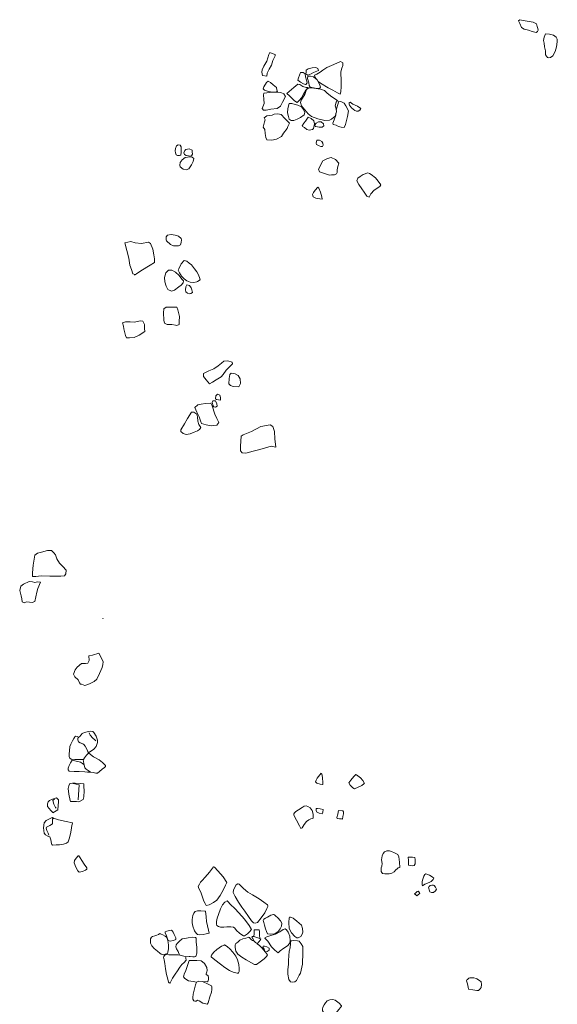
# Model space of a CAD drawing. Units: metres. Extents: x -11 to 2412, y -833 to 1368.
# Drawn here: x 799 to 804, y 534 to 544 of the extents above; entities that cross this region are included whole.
import ezdxf

# ---------------------------------------------------------------- set-up
doc = ezdxf.new("R2010")
doc.units = ezdxf.units.M
doc.layers.add('Phase 5d', color=7, linetype='Continuous', lineweight=0)

msp = doc.modelspace()

# ---------------------------------------------------------------- linework, layer by layer
at = {"layer": 'Phase 5d', "color": 253, "elevation": -0.908}
for points in [[(804.165, 543.4452), (804.1789, 543.4527), (804.1842, 543.4669), (804.1798, 543.4822), (804.1739, 543.5012), (804.1681, 543.5252), (804.1356, 543.5404), (804.0822, 543.5498), (804.0446, 543.5574), (804.0121, 543.5644), (804.0002, 543.5534), (804.0116, 543.5277), (804.029, 543.4918), (804.0517, 543.4767), (804.0924, 543.4676), (804.1289, 543.4549)], [(804.2716, 543.2098), (804.2526, 543.234), (804.2515, 543.2713), (804.2444, 543.3111), (804.2387, 543.3444), (804.2344, 543.3694), (804.2409, 543.4014), (804.252, 543.4314), (804.2897, 543.4293), (804.3293, 543.4181), (804.3515, 543.3995), (804.3636, 543.383), (804.3617, 543.3571), (804.356, 543.3092), (804.3442, 543.266), (804.3218, 543.226), (804.2997, 543.21), (804.2843, 543.2071)], [(801.6377, 543.0355), (801.6411, 543.0645), (801.6609, 543.1005), (801.6823, 543.1374), (801.6956, 543.1821), (801.7155, 543.2247), (801.7172, 543.2389), (801.6878, 543.2485), (801.668, 543.2559), (801.6571, 543.2372), (801.6379, 543.1757), (801.6118, 543.1286), (801.5936, 543.0952), (801.5933, 543.0723), (801.599, 543.0416)], [(802.0034, 542.9579), (802.0177, 542.972), (802.0114, 542.9976), (802.0011, 543.0293), (801.9984, 543.0564), (801.9807, 543.0699), (801.9557, 543.0692), (801.9447, 543.0438), (801.9367, 543.019), (801.9288, 542.9966), (801.9541, 542.979), (801.9814, 542.9643), (802, 542.9554)], [(802.1232, 543.0895), (802.1173, 543.1059), (802.098, 543.1158), (802.0633, 543.1137), (802.026, 543.104), (802.0075, 543.091), (802.0067, 543.0721), (802.005, 543.0563), (802.0247, 543.0449), (802.055, 543.0582), (802.0771, 543.0702), (802.1073, 543.082)], [(801.7377, 542.8879), (801.7329, 542.9079), (801.7281, 542.9278), (801.6988, 542.9537), (801.6741, 542.9759), (801.6524, 542.9895), (801.6348, 542.9749), (801.6093, 542.9344), (801.604, 542.9156), (801.6171, 542.9048), (801.6557, 542.89), (801.6908, 542.885), (801.7265, 542.8865)], [(802.1421, 542.9327), (802.1338, 542.9588), (802.1113, 542.9999), (802.076, 543.0284), (802.0496, 543.0359), (802.0246, 543.0347), (802.0203, 543.0143), (802.0315, 542.9739), (802.0362, 542.9478), (802.0452, 542.9319), (802.0778, 542.9259), (802.1124, 542.9198), (802.1322, 542.9186)], [(801.5955, 542.7302), (801.613, 542.7789), (801.612, 542.8207), (801.6074, 542.858), (801.6116, 542.8742), (801.6663, 542.8827), (801.726, 542.886), (801.7713, 542.8814), (801.7982, 542.8688), (801.8126, 542.8441), (801.7854, 542.7904), (801.7656, 542.754), (801.7347, 542.732), (801.6775, 542.724), (801.6336, 542.7164), (801.6081, 542.7157)], [(801.9236, 542.7882), (801.9427, 542.8068), (801.9654, 542.833), (801.9842, 542.8654), (802.0046, 542.9034), (802.0268, 542.9301), (802.009, 542.9273), (801.9775, 542.9374), (801.9487, 542.9566), (801.9303, 542.9584), (801.8922, 542.9283), (801.8494, 542.8921), (801.8278, 542.871), (801.851, 542.8503), (801.8958, 542.8074), (801.9089, 542.797)], [(802.2793, 542.6608), (802.2921, 542.7019), (802.2884, 542.729), (802.2811, 542.7571), (802.2891, 542.7896), (802.3006, 542.8073), (802.2475, 542.8396), (802.2061, 542.8763), (802.181, 542.9016), (802.1418, 542.9133), (802.0787, 542.9213), (802.0405, 542.9253), (802.0113, 542.9109), (801.9954, 542.8617), (801.9616, 542.8091), (801.9547, 542.7873), (801.9629, 542.7576), (802.0257, 542.6813), (802.057, 542.658), (802.1169, 542.6338), (802.1829, 542.6192), (802.2268, 542.6217), (802.2463, 542.6311)], [(802.511, 542.7159), (802.5219, 542.7326), (802.4905, 542.7524), (802.4662, 542.7619), (802.447, 542.7733), (802.4202, 542.79), (802.4105, 542.7881), (802.4102, 542.7718), (802.4152, 542.7615), (802.4343, 542.7378), (802.464, 542.7129), (802.4798, 542.7071), (802.4961, 542.7064)], [(801.8679, 542.6186), (801.8919, 542.6203), (801.9236, 542.6311), (801.9559, 542.6476), (801.9904, 542.6711), (801.9958, 542.6929), (801.9824, 542.7222), (801.9643, 542.7458), (801.9283, 542.7631), (801.9034, 542.768), (801.8725, 542.7781), (801.847, 542.7774), (801.8346, 542.7312), (801.8341, 542.6904), (801.8414, 542.6582), (801.8487, 542.6321)], [(801.6402, 542.4364), (801.6298, 542.4585), (801.6221, 542.4958), (801.6185, 542.5341), (801.6055, 542.5577), (801.6184, 542.606), (801.6222, 542.6258), (801.6143, 542.6448), (801.639, 542.6618), (801.6875, 542.6678), (801.7091, 542.6798), (801.7432, 542.6804), (801.7733, 542.6769), (801.8064, 542.6383), (801.8507, 542.5928), (801.8345, 542.5635), (801.8297, 542.5426), (801.7955, 542.5002), (801.7757, 542.4689), (801.729, 542.4445), (801.6856, 542.4348), (801.6422, 542.4364)], [(801.9692, 542.5694), (801.9863, 542.5931), (802.0029, 542.6133), (802.0263, 542.6492), (802.0547, 542.6371), (802.0794, 542.6149), (802.0867, 542.5893), (802.0765, 542.5451), (802.0661, 542.534), (802.037, 542.5293), (802.0126, 542.5357), (801.9914, 542.5523), (801.9747, 542.5632)], [(802.0986, 542.5616), (802.1301, 542.5556), (802.1582, 542.5568), (802.1726, 542.5693), (802.1698, 542.5872), (802.1471, 542.6053), (802.1247, 542.6077), (802.1011, 542.5952), (802.0891, 542.5791), (802.091, 542.5637)], [(802.1662, 542.3889), (802.1654, 542.4053), (802.1539, 542.4227), (802.1337, 542.4347), (802.1087, 542.434), (802.1017, 542.4076), (802.1051, 542.3953), (802.1294, 542.3812), (802.1446, 542.3749), (802.1615, 542.3752)], [(800.8329, 542.2954), (800.8363, 542.3213), (800.8349, 542.3713), (800.8264, 542.3887), (800.8065, 542.39), (800.7901, 542.3821), (800.7832, 542.3556), (800.7803, 542.3332), (800.7816, 542.3149), (800.7885, 542.298), (800.8007, 542.2897), (800.8134, 542.2895), (800.8185, 542.291)], [(800.9322, 542.2869), (800.9406, 542.3047), (800.9398, 542.3241), (800.9385, 542.3424), (800.9091, 542.3525), (800.8789, 542.3478), (800.8686, 542.3367), (800.8617, 542.3159), (800.865, 542.2995), (800.8823, 542.2917), (800.9036, 542.2888), (800.925, 542.286)], [(800.9062, 542.1659), (800.9316, 542.2028), (800.9468, 542.2348), (800.9528, 542.2617), (800.9397, 542.2751), (800.9157, 542.277), (800.8723, 542.2709), (800.8461, 542.2513), (800.8259, 542.2256), (800.823, 542.1991), (800.8268, 542.1833), (800.8551, 542.1635), (800.8806, 542.1581)], [(802.2923, 542.1192), (802.2986, 542.1308), (802.2999, 542.1573), (802.3049, 542.1868), (802.3139, 542.2178), (802.2823, 542.2549), (802.2427, 542.2712), (802.2069, 542.263), (802.1649, 542.2421), (802.1231, 542.1631), (802.1314, 542.1385), (802.1802, 542.1216), (802.2253, 542.1062), (802.2463, 542.109), (802.2743, 542.1102)], [(802.5995, 541.9006), (802.6157, 541.9315), (802.6457, 541.9653), (802.6986, 542.0013), (802.709, 542.0154), (802.6845, 542.0509), (802.6579, 542.0813), (802.617, 542.114), (802.6028, 542.1228), (802.5861, 542.1281), (802.5436, 542.1134), (802.5143, 542.0949), (802.4911, 542.0789), (802.4826, 542.0545), (802.5021, 542.0176), (802.5296, 541.9769), (802.5521, 541.9471), (802.5761, 541.9111)], [(802.1577, 541.8823), (802.1554, 541.9037), (802.1417, 541.9462), (802.1254, 541.9847), (802.1163, 541.9945), (802.0925, 541.9672), (802.0754, 541.943), (802.0665, 541.9252), (802.0749, 541.9037), (802.0997, 541.8922), (802.1369, 541.8861)], [(800.8292, 541.4521), (800.8356, 541.4745), (800.8385, 541.4994), (800.8351, 541.5127), (800.8094, 541.534), (800.7779, 541.5451), (800.7413, 541.5517), (800.7086, 541.545), (800.6936, 541.5283), (800.6957, 541.5003), (800.6972, 541.4905), (800.7365, 541.4554), (800.7649, 541.4433), (800.7949, 541.4424), (800.8087, 541.4437)], [(800.4046, 541.1756), (800.3832, 541.18), (800.3684, 541.2205), (800.3552, 541.2635), (800.3448, 541.3288), (800.3059, 541.4721), (800.3616, 541.4831), (800.4043, 541.4724), (800.4634, 541.467), (800.5293, 541.4774), (800.549, 541.4659), (800.5707, 541.4121), (800.5787, 541.358), (800.5844, 541.3217), (800.5844, 541.2886), (800.5438, 541.2621), (800.4575, 541.2081), (800.4163, 541.1801), (800.3979, 541.1701)], [(800.9869, 541.108), (801.0137, 541.1255), (801.0073, 541.1475), (800.9945, 541.1788), (800.983, 541.1993), (800.9604, 541.2287), (800.9308, 541.2653), (800.9117, 541.2818), (800.8869, 541.3015), (800.863, 541.3064), (800.8361, 541.2762), (800.8131, 541.2296), (800.8078, 541.2143), (800.8187, 541.1892), (800.8397, 541.1589), (800.8629, 541.1351), (800.8871, 541.1144), (800.9201, 541.1038), (800.9547, 541.1008), (800.982, 541.1049)], [(800.8537, 541.097), (800.8575, 541.1148), (800.8414, 541.1303), (800.8154, 541.1653), (800.7806, 541.1968), (800.7467, 541.2172), (800.7176, 541.2165), (800.6913, 541.1908), (800.68, 541.1471), (800.682, 541.1048), (800.6958, 541.0669), (800.7102, 541.0341), (800.7441, 541.0173), (800.7718, 541.0287), (800.8125, 541.0583), (800.8346, 541.0763)], [(800.9403, 541.0067), (800.9355, 541.0327), (800.9301, 541.0501), (800.9126, 541.0723), (800.8876, 541.0767), (800.8777, 541.061), (800.8774, 541.0309), (800.8787, 541.0131), (800.8933, 540.9991), (800.9116, 540.9953), (800.9269, 540.9956)], [(800.8175, 540.7069), (800.8168, 540.7329), (800.8199, 540.7812), (800.8033, 540.8431), (800.7954, 540.8677), (800.7638, 540.8681), (800.6935, 540.8679), (800.6724, 540.8539), (800.6689, 540.8162), (800.6722, 540.7484), (800.679, 540.7192), (800.7043, 540.7077), (800.7476, 540.7057), (800.7812, 540.7002), (800.7934, 540.698)], [(800.3215, 540.5828), (800.3126, 540.6028), (800.3029, 540.6391), (800.2981, 540.6641), (800.2943, 540.6892), (800.2846, 540.7234), (800.3122, 540.7307), (800.3566, 540.7317), (800.3978, 540.7291), (800.4213, 540.7339), (800.4531, 540.7422), (800.4754, 540.7373), (800.4908, 540.705), (800.4904, 540.6693), (800.493, 540.6392), (800.4427, 540.6062), (800.3945, 540.5854), (800.3511, 540.5819), (800.3261, 540.5812)], [(801.1024, 540.1499), (801.0712, 540.1874), (801.0451, 540.2199), (801.0459, 540.2479), (801.0936, 540.2713), (801.1428, 540.2906), (801.1814, 540.3202), (801.2123, 540.3448), (801.2344, 540.3624), (801.2737, 540.365), (801.3143, 540.3538), (801.3172, 540.3389), (801.2589, 540.2795), (801.2288, 540.2381), (801.2092, 540.2169), (801.165, 540.1868), (801.1291, 540.1653)], [(801.3799, 540.1272), (801.3904, 540.1546), (801.3879, 540.1964), (801.3699, 540.2292), (801.3416, 540.2444), (801.3044, 540.2499), (801.2905, 540.2368), (801.285, 540.1997), (801.2833, 540.1492), (801.2984, 540.1337), (801.3233, 540.1258), (801.3747, 540.1211)], [(801.203, 539.9962), (801.2038, 540.0222), (801.1985, 540.0427), (801.1762, 540.0531), (801.1602, 540.0375), (801.1578, 540.0105), (801.1654, 540.0043), (801.1857, 539.9995)], [(801.1691, 539.7622), (801.1883, 539.7879), (801.1693, 539.8233), (801.1495, 539.8669), (801.1249, 539.9442), (801.114, 539.9677), (801.0635, 539.9653), (801.0221, 539.9607), (800.9914, 539.9534), (800.9626, 539.9272), (800.982, 539.8842), (801.0039, 539.8411), (801.0177, 539.8042), (801.026, 539.7766), (801.0703, 539.7659), (801.1186, 539.7566), (801.142, 539.7579)], [(801.1733, 539.939), (801.17, 539.9609), (801.156, 539.9892), (801.1336, 539.9899), (801.1253, 539.9763), (801.1361, 539.945), (801.1406, 539.9343), (801.1579, 539.9305)], [(801.0085, 539.7202), (801.0205, 539.7405), (801.002, 539.7682), (800.9922, 539.8), (800.9886, 539.8393), (800.9817, 539.8669), (800.9544, 539.8845), (800.9325, 539.8827), (800.8956, 539.8246), (800.868, 539.776), (800.8311, 539.7183), (800.831, 539.7045), (800.8526, 539.6839), (800.8816, 539.6733), (800.9184, 539.6826), (800.9557, 539.6954), (800.9885, 539.7093)], [(801.7217, 539.5557), (801.715, 539.6338), (801.7113, 539.7027), (801.6945, 539.7498), (801.6702, 539.7664), (801.5839, 539.749), (801.4941, 539.7037), (801.4153, 539.6726), (801.3983, 539.658), (801.3915, 539.5653), (801.392, 539.5204), (801.4061, 539.5014), (801.4433, 539.4999), (801.5092, 539.518), (801.5731, 539.5335), (801.6268, 539.5487), (801.678, 539.5649)], [(799.7397, 538.3509), (799.7537, 538.3686), (799.7551, 538.4038), (799.7259, 538.4357), (799.6952, 538.4687), (799.6687, 538.5103), (799.6569, 538.5472), (799.6393, 538.5652), (799.6197, 538.5869), (799.582, 538.5873), (799.5257, 538.5702), (799.4868, 538.563), (799.4637, 538.5429), (799.4462, 538.4503), (799.4408, 538.3764), (799.4414, 538.3438), (799.4735, 538.3429), (799.5231, 538.351), (799.6041, 538.347), (799.6637, 538.3452), (799.706, 538.3457)], [(799.4615, 538.1086), (799.4718, 538.1538), (799.4819, 538.1955), (799.491, 538.2321), (799.5162, 538.2904), (799.4862, 538.2928), (799.4611, 538.2875), (799.4403, 538.2944), (799.4108, 538.2963), (799.3569, 538.2719), (799.3302, 538.2524), (799.3205, 538.2117), (799.3342, 538.1626), (799.341, 538.1325), (799.3448, 538.1054), (799.3615, 538.0965), (799.3855, 538.1044), (799.4141, 538.1035), (799.438, 538.1007)], [(799.9018, 537.3326), (799.9323, 537.322), (799.9758, 537.3373), (800.0179, 537.3587), (800.0436, 537.3808), (800.0692, 537.4351), (800.0939, 537.4903), (800.1008, 537.5183), (800.1022, 537.5443), (800.0863, 537.5847), (800.0644, 537.6258), (800.004, 537.6056), (799.9703, 537.5983), (799.9713, 537.557), (799.9608, 537.5307), (799.9378, 537.5279), (799.9011, 537.5273), (799.861, 537.4941), (799.8402, 537.4674), (799.8245, 537.4263), (799.839, 537.4026), (799.8687, 537.3758), (799.8806, 537.3471), (799.8922, 537.3337)]]:
    msp.add_lwpolyline(points, close=True, dxfattribs=at)
for points in [[(802.1189, 542.9861), (802.1415, 542.9689), (802.2129, 542.9257), (802.2585, 542.9042), (802.3015, 542.8787), (802.3152, 542.8709), (802.3258, 542.8666), (802.3337, 542.8869), (802.3364, 542.9389), (802.337, 542.9848), (802.3315, 543.0746), (802.3427, 543.1111), (802.3512, 543.136), (802.352, 543.1595), (802.3307, 543.1709), (802.2677, 543.1452), (802.202, 543.1155), (802.165, 543.092), (802.1393, 543.0709), (802.108, 543.054), (802.0854, 543.0456), (802.0933, 543.0231), (802.1001, 543.0089)], [(802.2875, 542.6871), (802.2861, 542.6688), (802.2697, 542.6252), (802.2566, 542.5948), (802.262, 542.5814), (802.2894, 542.5745), (802.3122, 542.5624), (802.3366, 542.5565), (802.3636, 542.5547), (802.3767, 542.5825), (802.394, 542.6572), (802.4048, 542.7086), (802.3805, 542.7563), (802.3655, 542.7815), (802.3326, 542.7977), (802.3142, 542.799), (802.3005, 542.7604), (802.2901, 542.7163)]]:
    msp.add_lwpolyline(points, dxfattribs=at)
at = {"layer": 'Phase 5d', "color": 253, "lineweight": 0}
for points, elevation in [([(800.1008, 537.9484), (800.1, 537.9532), (800.1025, 537.9468)], -0.908), ([(799.8733, 536.834), (799.8674, 536.8278), (799.8668, 536.811), (799.8734, 536.7931), (799.8882, 536.7837), (799.9136, 536.7756), (799.9226, 536.7688), (799.9352, 536.7523), (799.9464, 536.7306), (799.956, 536.7098), (799.9609, 536.6996), (799.9628, 536.6964), (799.97, 536.6961)], -0.903), ([(799.9719, 536.8768), (799.9823, 536.8548), (800.0058, 536.8279), (800.0248, 536.8107), (800.0353, 536.8015)], -0.903), ([(799.9697, 536.6893), (799.9472, 536.6665), (799.9295, 536.6427), (799.9204, 536.6262)], -0.903), ([(799.925, 536.5767), (799.9308, 536.5504), (799.9428, 536.5375), (799.9639, 536.5243), (799.985, 536.5095)], -0.903), ([(799.8214, 536.4009), (799.8787, 536.3912), (799.8678, 536.2484)], -0.903), ([(799.6463, 536.2559), (799.633, 536.2424), (799.6417, 536.2084), (799.6563, 536.1786), (799.664, 536.1703)], -0.903), ([(799.6399, 536.0725), (799.6287, 536.0749), (799.6288, 536.0449), (799.628, 536.0236), (799.6037, 536.0077), (799.5842, 536.0004), (799.5719, 535.9925), (799.5684, 535.985), (799.5748, 535.9627), (799.5862, 535.9362), (799.5948, 535.9182)], -0.903), ([(801.5163, 534.9677), (801.5448, 534.9586), (801.5729, 534.9499)], -0.903), ([(801.5179, 534.9267), (801.531, 534.9114), (801.5427, 534.9038), (801.5529, 534.8974)], -0.903), ([(800.8178, 534.797), (800.8475, 534.7867), (800.8713, 534.7798)], -0.903), ([(800.979, 534.54), (801.0007, 534.5498), (801.0366, 534.5466)], -0.903)]:
    msp.add_lwpolyline(points, dxfattribs=dict(at, elevation=elevation))
at = {"layer": 'Phase 5d', "color": 253, "lineweight": 0, "elevation": -0.903}
for points in [[(799.8742, 536.8372), (799.8604, 536.8429), (799.8469, 536.8454), (799.8391, 536.8413), (799.83, 536.8244), (799.8172, 536.8033), (799.7996, 536.7722), (799.7915, 536.7485), (799.7881, 536.7101), (799.7861, 536.6805), (799.7861, 536.6569), (799.791, 536.6386), (799.8027, 536.6314), (799.8387, 536.6288), (799.8912, 536.6269), (799.9152, 536.626), (799.9202, 536.6085), (799.9223, 536.5896), (799.925, 536.5767), (799.9103, 536.5909), (799.8922, 536.6012), (799.8489, 536.6112), (799.8239, 536.6182), (799.8131, 536.6198), (799.7974, 536.5971), (799.786, 536.5711), (799.7755, 536.5454), (799.774, 536.529), (799.7837, 536.5194), (799.8305, 536.5153), (799.8778, 536.5147), (799.9306, 536.5115), (799.9577, 536.5085), (799.985, 536.5095), (800.0089, 536.5054), (800.0348, 536.4996), (800.0512, 536.4998), (800.0702, 536.5151), (800.0927, 536.5363), (800.115, 536.5527), (800.1266, 536.5631), (800.1269, 536.5707), (800.0963, 536.6003), (800.0655, 536.6239), (800.0136, 536.6515), (799.97, 536.6865), (799.969, 536.6917), (799.9854, 536.7027), (800.0167, 536.7228), (800.0377, 536.7501), (800.0503, 536.7857), (800.0511, 536.8081), (800.0373, 536.8459), (800.0162, 536.8804), (800.0053, 536.8904), (799.9862, 536.8931), (799.9539, 536.8883), (799.93, 536.8812), (799.9079, 536.87), (799.8959, 536.8596), (799.8804, 536.8414)], [(802.1478, 536.4982), (802.1352, 536.4834), (802.1125, 536.4538), (802.1008, 536.4322), (802.0963, 536.4187), (802.1066, 536.4047), (802.1396, 536.3966), (802.1623, 536.3926), (802.1655, 536.3937), (802.1644, 536.4158), (802.1597, 536.4512), (802.1563, 536.479), (802.1539, 536.4903), (802.1521, 536.4944)], [(802.4746, 536.4879), (802.4542, 536.467), (802.428, 536.4323), (802.4082, 536.407), (802.4199, 536.3861), (802.4462, 536.3615), (802.462, 536.3537), (802.4958, 536.3673), (802.5293, 536.3844), (802.5502, 536.3977), (802.5564, 536.4027), (802.5394, 536.4302), (802.5171, 536.4551), (802.4933, 536.474), (802.4796, 536.4825)], [(799.9228, 536.4003), (799.8864, 536.4017), (799.84, 536.4066), (799.8168, 536.4067), (799.7902, 536.4025), (799.7809, 536.3796), (799.776, 536.3561), (799.7803, 536.301), (799.793, 536.2428), (799.7959, 536.2347), (799.8523, 536.2326), (799.8756, 536.2317), (799.9153, 536.2527), (799.9238, 536.2784), (799.9259, 536.3337), (799.9234, 536.375), (799.9231, 536.3971)], [(799.6311, 536.1282), (799.6771, 536.1561), (799.684, 536.2341), (799.6833, 536.2485), (799.6664, 536.2664), (799.6287, 536.2554), (799.5997, 536.2432), (799.5865, 536.2317), (799.5817, 536.2122), (799.5819, 536.1858), (799.5957, 536.1668), (799.6115, 536.1502), (799.6281, 536.1331)], [(802.0747, 536.0771), (802.072, 536.1137), (802.063, 536.1497), (802.0467, 536.1752), (802.0239, 536.1873), (802.0084, 536.1922), (801.9875, 536.191), (801.9694, 536.1785), (801.9361, 536.1557), (801.9122, 536.1389), (801.8989, 536.127), (801.8921, 536.1164), (801.8917, 536.1048), (801.9156, 536.0594), (801.9449, 536.005), (801.9588, 535.9816), (801.9687, 535.9876), (801.9883, 536.019), (802.0114, 536.0474), (802.0332, 536.0618), (802.0503, 536.0696), (802.0629, 536.0731)], [(802.1013, 536.1663), (802.1018, 536.1479), (802.1034, 536.1362), (802.131, 536.1239), (802.1568, 536.1177), (802.1647, 536.1347), (802.1675, 536.1578), (802.1401, 536.1637), (802.1134, 536.1687)], [(802.3531, 536.1452), (802.3123, 536.1488), (802.3051, 536.1158), (802.2966, 536.082), (802.2971, 536.0732), (802.3194, 536.0695), (802.339, 536.0696), (802.3475, 536.0693), (802.3516, 536.0936), (802.3577, 536.1174), (802.3592, 536.1362)], [(799.8172, 536.0326), (799.7551, 536.0449), (799.6848, 536.0628), (799.6463, 536.0731), (799.6388, 536.0774), (799.6294, 536.0837), (799.6193, 536.0813), (799.5878, 536.0644), (799.5678, 536.0556), (799.551, 536.0338), (799.5448, 535.9871), (799.5494, 535.938), (799.5616, 535.9215), (799.584, 535.9098), (799.6018, 535.9027), (799.6139, 535.8726), (799.6199, 535.8407), (799.6215, 535.829), (799.6285, 535.8243), (799.6615, 535.8271), (799.6948, 535.8279), (799.7315, 535.8325), (799.7595, 535.8427), (799.7748, 535.855), (799.7891, 535.8937), (799.7995, 535.9454), (799.8062, 535.9861), (799.8111, 536.0084), (799.8147, 536.0311)], [(802.8874, 535.616), (802.882, 535.6651), (802.8767, 535.7158), (802.869, 535.7354), (802.8376, 535.7526), (802.8096, 535.7645), (802.7902, 535.7712), (802.7657, 535.7721), (802.7441, 535.7617), (802.7286, 535.745), (802.7202, 535.7233), (802.7156, 535.687), (802.7199, 535.6511), (802.717, 535.6256), (802.71, 535.6122), (802.712, 535.5785), (802.724, 535.5576), (802.7472, 535.5547), (802.7857, 535.5565), (802.8103, 535.5603), (802.8329, 535.5751), (802.848, 535.5914), (802.8625, 535.6033), (802.8715, 535.6102)], [(799.8685, 535.7231), (799.8505, 535.701), (799.8352, 535.6791), (799.8312, 535.6584), (799.8485, 535.6176), (799.8649, 535.5821), (799.8785, 535.5712), (799.9092, 535.5773), (799.9369, 535.5899), (799.9496, 535.5978), (799.9502, 535.6122), (799.925, 535.6464), (799.9023, 535.6814), (799.8876, 535.7064), (799.8738, 535.7245)], [(802.9659, 535.7109), (802.9667, 535.6788), (802.9664, 535.6367), (803.0038, 535.6297), (803.0216, 535.6342), (803.0302, 535.6491), (803.0317, 535.6904), (803.028, 535.709), (803.0053, 535.713), (802.9816, 535.7119), (802.9696, 535.7112)], [(801.1373, 535.6202), (801.1023, 535.5722), (801.0596, 535.5249), (801.032, 535.4935), (801.0181, 535.476), (801.0057, 535.4576), (800.9941, 535.436), (801.0023, 535.4188), (801.0194, 535.3821), (801.0316, 535.3451), (801.0484, 535.3004), (801.0595, 535.2763), (801.0692, 535.2571), (801.0967, 535.2633), (801.1376, 535.2858), (801.1697, 535.3071), (801.2011, 535.3528), (801.2325, 535.409), (801.2508, 535.4476), (801.265, 535.4743), (801.228, 535.5258), (801.1788, 535.5822), (801.1464, 535.6163)], [(803.0991, 535.4433), (803.1216, 535.4577), (803.162, 535.475), (803.1804, 535.4843), (803.1975, 535.5021), (803.2052, 535.5147), (803.1892, 535.5281), (803.1646, 535.5435), (803.1401, 535.5528), (803.1305, 535.5552), (803.1219, 535.5491), (803.1104, 535.5327), (803.1022, 535.5065), (803.0965, 535.4827), (803.0947, 535.4651), (803.0952, 535.4486)], [(801.3675, 535.4605), (801.3527, 535.451), (801.3365, 535.4243), (801.3265, 535.4022), (801.3245, 535.3815), (801.3431, 535.3431), (801.3716, 535.2907), (801.4039, 535.2426), (801.4329, 535.2038), (801.4671, 535.1536), (801.4953, 535.1136), (801.5131, 535.0961), (801.529, 535.0923), (801.5501, 535.0996), (801.5865, 535.1415), (801.6208, 535.1899), (801.6396, 535.2301), (801.6467, 535.2483), (801.6478, 535.2575), (801.6441, 535.266), (801.6101, 535.2902), (801.568, 535.3198), (801.5044, 535.3571), (801.4621, 535.3835), (801.4212, 535.4167), (801.3962, 535.4433), (801.3791, 535.4584), (801.3696, 535.4628)], [(803.1542, 535.4288), (803.1606, 535.4049), (803.1679, 535.3858), (803.1825, 535.3808), (803.2037, 535.3792), (803.222, 535.3962), (803.2293, 535.4103), (803.2208, 535.4291), (803.2086, 535.4444), (803.2031, 535.4486), (803.1871, 535.4492), (803.1721, 535.4445), (803.1614, 535.4377), (803.1571, 535.4303)], [(803.0583, 535.3931), (803.0505, 535.3882), (803.0356, 535.3771), (803.0229, 535.3687), (803.0361, 535.3586), (803.0454, 535.3498), (803.0656, 535.3635), (803.0743, 535.37), (803.0656, 535.386)], [(801.2665, 535.3014), (801.2449, 535.2898), (801.2215, 535.265), (801.2048, 535.2272), (801.1848, 535.1738), (801.1722, 535.1382), (801.1663, 535.1095), (801.1674, 535.0842), (801.1709, 535.0705), (801.1865, 535.0607), (801.2028, 535.0552), (801.2344, 535.0549), (801.2631, 535.059), (801.3016, 535.0596), (801.3246, 535.0543), (801.3391, 535.0445), (801.3555, 535.023), (801.3811, 535), (801.405, 534.9835), (801.4191, 534.975), (801.4295, 534.9746), (801.4586, 534.9915), (801.475, 535.0106), (801.4938, 535.0323), (801.4717, 535.072), (801.4289, 535.1298), (801.3766, 535.1883), (801.3376, 535.2298), (801.2978, 535.269), (801.2723, 535.2944)], [(801.0593, 535.2062), (801.02, 535.2076), (800.9891, 535.2068), (800.9681, 535.2024), (800.9555, 535.1872), (800.945, 535.1643), (800.9376, 535.1265), (800.9377, 535.0972), (800.9441, 535.0637), (800.9617, 535.0218), (800.9761, 534.998), (800.9897, 534.9858), (801.0085, 534.9843), (801.0402, 534.9871), (801.0689, 534.9921), (801.0831, 534.9956), (801.0992, 534.9982), (801.0927, 535.0277), (801.0833, 535.0669), (801.0732, 535.1082), (801.0684, 535.1509), (801.0663, 535.179), (801.0631, 535.202)], [(801.7008, 535.1733), (801.6769, 535.1682), (801.6597, 535.1572), (801.645, 535.1493), (801.6266, 535.14), (801.6114, 535.1301), (801.6057, 535.1187), (801.6098, 535.0997), (801.6181, 535.0742), (801.6272, 535.0397), (801.6371, 535.0157), (801.6464, 534.9941), (801.6686, 534.9889), (801.7125, 534.9936), (801.7462, 535.0152), (801.7651, 535.039), (801.7757, 535.0646), (801.7788, 535.0938), (801.7668, 535.1151), (801.7409, 535.1421), (801.7205, 535.1629), (801.7112, 535.1717), (801.7036, 535.174)], [(801.8484, 535.1421), (801.8459, 535.0985), (801.8478, 535.0419), (801.8687, 535.0006), (801.9, 534.967), (801.9188, 534.955), (801.9328, 534.9553), (801.9562, 534.9685), (801.9714, 534.9907), (801.9761, 535.009), (801.9749, 535.0415), (801.9633, 535.0732), (801.9191, 535.1126), (801.8859, 535.1383), (801.8706, 535.1473), (801.8599, 535.1497), (801.8502, 535.1481)], [(801.6212, 534.9529), (801.6485, 534.9235), (801.6814, 534.8701), (801.7127, 534.8384), (801.7442, 534.8132), (801.7642, 534.8321), (801.7984, 534.8581), (801.833, 534.8813), (801.8526, 534.901), (801.858, 534.9276), (801.8544, 534.9711), (801.8397, 535.0077), (801.823, 535.0312), (801.8116, 535.0392), (801.7926, 535.0347), (801.7601, 535.0115), (801.7212, 534.9909), (801.6871, 534.9793), (801.6563, 534.9713), (801.6384, 534.9643), (801.6225, 534.9573)], [(800.6344, 534.9955), (800.624, 534.9871), (800.6081, 534.9801), (800.5874, 534.9724), (800.5672, 534.9672), (800.5565, 534.9604), (800.5487, 534.9462), (800.5474, 534.9318), (800.5484, 534.9045), (800.5599, 534.8797), (800.5834, 534.8539), (800.6146, 534.8307), (800.6354, 534.8099), (800.6483, 534.8006), (800.6631, 534.7992), (800.6845, 534.8032), (800.7071, 534.8068), (800.7096, 534.8199), (800.716, 534.8521), (800.7172, 534.8842), (800.7139, 534.914), (800.708, 534.9383), (800.6996, 534.959), (800.6844, 534.972), (800.6645, 534.9848), (800.649, 534.9902), (800.6379, 534.9938)], [(800.6805, 534.7925), (800.6721, 534.7812), (800.6698, 534.7733), (800.6752, 534.7486), (800.6812, 534.7143), (800.6873, 534.664), (800.6973, 534.6103), (800.7089, 534.5673), (800.7176, 534.5409), (800.7213, 534.5328), (800.7288, 534.5297), (800.7317, 534.5316), (800.7382, 534.545), (800.753, 534.5757), (800.778, 534.6137), (800.8005, 534.6457), (800.8222, 534.6798), (800.8428, 534.7038), (800.8624, 534.7252), (800.8808, 534.7445), (800.883, 534.7501), (800.8802, 534.7618), (800.8778, 534.7715), (800.8759, 534.7756), (800.9097, 534.7787), (800.9206, 534.7803), (800.9462, 534.7782), (800.9602, 534.7768), (800.9727, 534.7796), (800.9811, 534.8101), (800.9831, 534.865), (800.9771, 534.9185), (800.9771, 534.951), (800.9706, 534.9577), (800.943, 534.9607), (800.9019, 534.9542), (800.8681, 534.9503), (800.8446, 534.9452), (800.8181, 534.9233), (800.7981, 534.902), (800.7883, 534.8883), (800.7857, 534.8708), (800.7922, 534.8525), (800.8056, 534.8255), (800.82, 534.7921), (800.8037, 534.7947), (800.7716, 534.7959), (800.7423, 534.795), (800.7191, 534.7959), (800.7015, 534.7978), (800.6874, 534.7943), (800.6809, 534.7913), (800.6741, 534.7835)], [(800.7438, 535.0275), (800.7253, 535.025), (800.701, 535.0179), (800.6867, 535.0124), (800.6864, 535.0024), (800.6962, 534.9748), (800.707, 534.9443), (800.7145, 534.9288), (800.7324, 534.9249), (800.7599, 534.9311), (800.7785, 534.9352), (800.7866, 534.9393), (800.784, 534.9555), (800.7691, 534.9849), (800.7587, 535.0073), (800.7503, 535.0193), (800.7446, 535.0263)], [(801.4634, 534.9581), (801.4407, 534.9525), (801.4136, 534.9455), (801.3854, 534.9321), (801.3672, 534.916), (801.3486, 534.9006), (801.3421, 534.8884), (801.3404, 534.8656), (801.3487, 534.8288), (801.3681, 534.8016), (801.4052, 534.7746), (801.4459, 534.7498), (801.4958, 534.7215), (801.5241, 534.7056), (801.5417, 534.7057), (801.5771, 534.7297), (801.6138, 534.7575), (801.6363, 534.7804), (801.6465, 534.7956), (801.627, 534.8208), (801.5925, 534.861), (801.5697, 534.8843), (801.549, 534.8991), (801.5645, 534.9182), (801.5789, 534.9373), (801.5811, 534.9436), (801.5729, 534.9499), (801.5708, 534.9797), (801.5689, 535.0134), (801.5667, 535.0292), (801.5435, 535.03), (801.5206, 535.0309), (801.5194, 534.9969), (801.5163, 534.9681), (801.5058, 534.9677), (801.4996, 534.9611), (801.5083, 534.948), (801.5151, 534.9361), (801.5179, 534.9267), (801.5048, 534.93), (801.4911, 534.9394), (801.4826, 534.9481), (801.4754, 534.9568), (801.4711, 534.9606)], [(801.2389, 534.8859), (801.2142, 534.8776), (801.1689, 534.8456), (801.141, 534.8194), (801.128, 534.8046), (801.1192, 534.7929), (801.1169, 534.7862), (801.1177, 534.7757), (801.152, 534.7476), (801.2034, 534.7088), (801.244, 534.6776), (801.2878, 534.6503), (801.3237, 534.6341), (801.3479, 534.626), (801.3614, 534.6227), (801.3686, 534.6224), (801.3744, 534.6282), (801.3793, 534.6404), (801.3783, 534.6681), (801.3765, 534.7055), (801.3637, 534.7473), (801.3465, 534.7828), (801.3191, 534.8199), (801.291, 534.8514), (801.2685, 534.8719), (801.2568, 534.88), (801.2403, 534.889)], [(801.603, 534.8746), (801.6027, 534.8674), (801.6128, 534.8478), (801.6202, 534.8307), (801.6275, 534.8216), (801.6429, 534.8262), (801.6611, 534.8404), (801.6615, 534.8516), (801.6606, 534.8596), (801.6377, 534.8697), (801.6171, 534.8765), (801.6075, 534.8781), (801.6047, 534.8762)], [(801.8632, 534.9282), (801.8622, 534.9018), (801.8587, 534.8614), (801.8495, 534.8301), (801.8438, 534.785), (801.843, 534.7421), (801.8408, 534.7041), (801.8371, 534.6586), (801.8354, 534.6129), (801.8464, 534.5656), (801.86, 534.543), (801.8791, 534.5383), (801.9021, 534.5435), (801.9182, 534.5557), (801.9288, 534.5805), (801.9414, 534.6057), (801.9541, 534.6253), (801.9611, 534.6511), (801.9729, 534.7088), (801.9774, 534.8181), (801.9754, 534.8731), (801.9604, 534.9001), (801.9432, 534.9228), (801.9257, 534.9275), (801.8845, 534.929), (801.8708, 534.9275)], [(800.9061, 534.7344), (800.8942, 534.6951), (800.8788, 534.65), (800.8635, 534.6137), (800.8581, 534.5898), (800.8688, 534.5738), (800.9029, 534.5532), (800.9471, 534.5456), (800.979, 534.54), (800.9688, 534.5155), (800.9557, 534.4651), (800.9491, 534.4268), (800.9439, 534.3965), (800.9433, 534.3801), (800.9539, 534.3641), (800.9634, 534.3597), (800.9774, 534.36), (800.9899, 534.3711), (801.0037, 534.3658), (801.039, 534.3436), (801.0803, 534.3329), (801.0892, 534.3462), (801.1049, 534.4009), (801.119, 534.4465), (801.1239, 534.4696), (801.1229, 534.4957), (801.12, 534.5042), (801.0873, 534.5211), (801.0366, 534.5466), (801.0818, 534.5437), (801.0867, 534.5468), (801.0914, 534.5658), (801.0912, 534.5827), (801.0898, 534.5988), (801.0848, 534.6022), (801.0706, 534.6107), (801.071, 534.6191), (801.0761, 534.6374), (801.0789, 534.6501), (801.0747, 534.6775), (801.0528, 534.7136), (801.0362, 534.7307), (801.0217, 534.7396), (800.9821, 534.7411), (800.93, 534.7423), (800.9112, 534.7418)], [(803.5128, 534.5529), (803.5213, 534.5233), (803.5274, 534.493), (803.5307, 534.4744), (803.5701, 534.4665), (803.6072, 534.4623), (803.624, 534.4617), (803.6399, 534.4783), (803.6495, 534.49), (803.6517, 534.5164), (803.6507, 534.5429), (803.6351, 534.5535), (803.6089, 534.5709), (803.6026, 534.5751), (803.5811, 534.58), (803.5587, 534.58), (803.5422, 534.5786), (803.5341, 534.5769), (803.5258, 534.57), (803.52, 534.565), (803.5158, 534.56)], [(802.3399, 534.3173), (802.3164, 534.3419), (802.2919, 534.362), (802.2798, 534.3701), (802.2579, 534.3761), (802.2302, 534.374), (802.2062, 534.3645), (802.1882, 534.3459), (802.1751, 534.3279), (802.1646, 534.3035), (802.1599, 534.2864), (802.1606, 534.2719), (802.1809, 534.2463), (802.2095, 534.2188), (802.2276, 534.1985), (802.2499, 534.204), (802.2703, 534.2145), (802.2781, 534.2186), (802.273, 534.2324), (802.2878, 534.2527), (802.3146, 534.2846), (802.3302, 534.3029), (802.3386, 534.3134)]]:
    msp.add_lwpolyline(points, close=True, dxfattribs=at)

doc.saveas('drawing.dxf')
